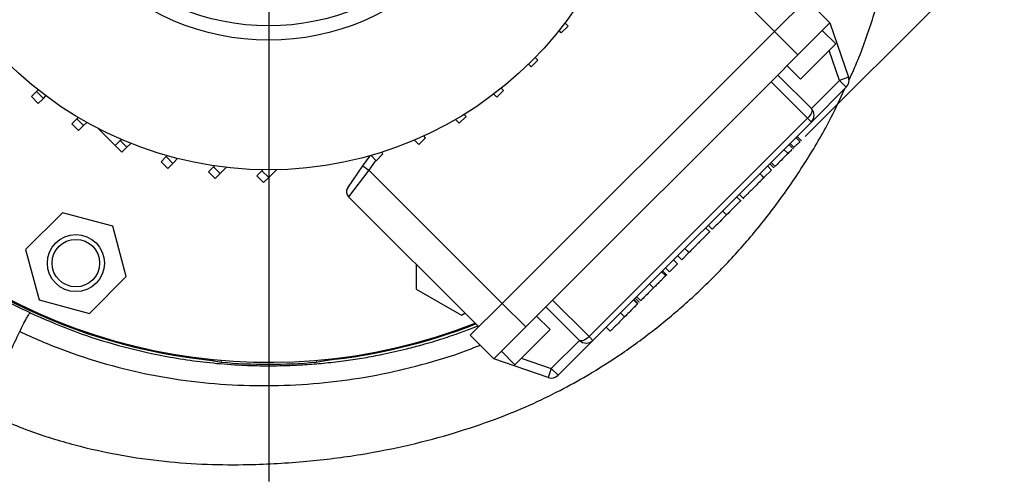
# Model space of a CAD drawing. Units: millimetres. Extents: x -4 to 213, y 0 to 297.
# Drawn here: x 80 to 101, y 82 to 92 of the extents above; entities that cross this region are included whole.
import ezdxf

# ---------------------------------------------------------------- set-up
doc = ezdxf.new("R2010")
doc.units = ezdxf.units.MM
doc.layers.add('FORMAT', color=7, linetype='Continuous')
doc.styles.add('SLDTEXTSTYLE0', font='TXT', dxfattribs={"width": 0.605})
doc.dimstyles.new('SLDDIMSTYLE0', dxfattribs={"dimtxt": 2.5, "dimasz": 2.5, "dimexe": 0, "dimexo": 0.0625, "dimtad": 1, "dimdec": 0, "dimlfac": 10, "dimrnd": 1e-09, "dimzin": 12, "dimdsep": 46, "dimtxsty": 'SLDTEXTSTYLE0', "dimblk1": 'CLOSED', "dimblk2": 'CLOSED', "dimsah": 1, "dimcen": 0.09, "dimadec": 0, "dimazin": 3, "dimtfac": 1, "dimtdec": 0, "dimtmove": 0, "dimatfit": 0, "dimldrblk": 'CLOSED', "dimfxl": 0, "dimfrac": 2, "dimtolj": 1, "dimtzin": 12, "dimarcsym": 0})

# ---------------------------------------------------------------- blocks, each defined once
blk = doc.blocks.new('_Closed')
at = {"color": 0, "linetype": 'ByBlock', "lineweight": -2}
for p, q in [((-1, 0.166667), (0, 0)), ((-1, 0.166667), (-1, -0.166667)), ((0, 0), (-1, -0.166667)), ((0, 0), (-1, 0))]:
    blk.add_line(p, q, dxfattribs=at)
blk = doc.blocks.new('_D')
at = {"layer": 'FORMAT', "color": 7}
for p, q in [((94.213, 105.738), (105.821, 117.347)), ((105.291, 116.817), (114.498, 107.61)), ((96.571, 89.684), (115.028, 108.141))]:
    blk.add_line(p, q, dxfattribs=at)
at = {"layer": 'FORMAT', "color": 7, "xscale": 2.5, "yscale": 2.5}
for p, rotation in [((105.291, 116.817), 135.0000000000001), ((114.498, 107.61), 315.0000000000002)]:
    blk.add_blockref('_Closed', p, dxfattribs=dict(at, rotation=rotation))
at = {"layer": 'FORMAT', "color": 7, "insert": (110.512, 116.153), "char_height": 2.5, "attachment_point": 1, "rotation": 315, "style": 'SLDTEXTSTYLE0'}
blk.add_mtext('130', dxfattribs=at)
blk = doc.blocks.new('SW_CENTERMARKSYMBOL_1')
at = {"layer": 'FORMAT', "color": 0}
blk.add_line((0, -0.5), (0, -14.388), dxfattribs=at)

msp = doc.modelspace()

# ---------------------------------------------------------------- linework, layer by layer
at = {"color": 7, "linetype": 'Continuous', "lineweight": 25}
for p, q in [((93.1182, 94.7036), (95.9262, 91.8956)), ((96.598, 92.5673), (95.9262, 91.8956)), ((97.0929, 92.0724), (96.598, 92.5673)), ((91.5836, 92.0087), (91.4422, 91.8673)), ((91.5836, 92.0087), (91.519, 92.0733)), ((97.0929, 92.0724), (96.4212, 91.4006)), ((97.0929, 92.0724), (97.4869, 90.9282)), ((95.9262, 91.8956), (90.1986, 86.168)), ((91.4422, 91.8673), (91.3951, 91.9144)), ((96.4212, 91.4006), (95.9262, 91.8956)), ((97.2167, 91.6304), (96.9338, 91.9133)), ((97.2167, 91.6304), (96.8455, 91.2592)), ((96.4212, 91.4006), (95.8555, 90.8349)), ((90.8047, 91.1482), (90.7497, 91.2031)), ((90.9461, 91.2896), (90.8047, 91.1482)), ((90.9461, 91.2896), (90.8912, 91.3445)), ((96.1914, 91.1708), (96.4742, 90.888)), ((96.8455, 91.2592), (96.4742, 90.888)), ((95.9969, 90.9764), (96.704, 90.2693)), ((95.8555, 90.8349), (91.2593, 86.2387)), ((96.6246, 90.0658), (95.8555, 90.8349)), ((96.704, 90.2693), (97.2978, 90.863)), ((97.4869, 90.9282), (97.2978, 90.863)), ((97.2978, 90.863), (97.4392, 90.7216)), ((80.2955, 90.5214), (80.4016, 90.6274)), ((80.4016, 90.6274), (80.4359, 90.6617)), ((80.4016, 90.6274), (80.543, 90.486)), ((80.543, 90.486), (80.5958, 90.5388)), ((90.0855, 90.5106), (90.021, 90.5752)), ((90.2269, 90.6521), (90.0855, 90.5106)), ((90.2269, 90.6521), (90.1798, 90.6992)), ((97.4392, 90.7216), (96.704, 89.9864)), ((80.2955, 90.5214), (80.437, 90.3799)), ((80.437, 90.3799), (80.543, 90.486)), ((89.4365, 90.1054), (89.3956, 90.1463)), ((81.1425, 89.9499), (81.2486, 90.0559)), ((81.1425, 89.9499), (81.2839, 89.8085)), ((81.2486, 90.0559), (81.2762, 90.0836)), ((81.2486, 90.0559), (81.39, 89.9145)), ((81.39, 89.9145), (81.4554, 89.98)), ((89.2951, 89.964), (89.2188, 90.0403)), ((89.4365, 90.1054), (89.2951, 89.964)), ((92.0284, 85.4696), (96.6246, 90.0658)), ((96.704, 89.9864), (92.1078, 85.3902)), ((96.6246, 90.0658), (96.704, 89.9864)), ((81.2839, 89.8085), (81.39, 89.9145)), ((81.6934, 89.8519), (82.0548, 89.4905)), ((82.0554, 89.491), (82.1614, 89.5971)), ((82.1614, 89.5971), (82.1842, 89.6198)), ((82.1614, 89.5971), (82.3029, 89.4557)), ((82.3029, 89.4557), (82.3841, 89.5369)), ((88.4448, 89.516), (88.354, 89.6068)), ((88.5863, 89.6574), (88.4448, 89.516)), ((88.5863, 89.6574), (88.5501, 89.6936)), ((96.2295, 89.5118), (96.3249, 89.4164)), ((96.3395, 89.4522), (96.2546, 89.537)), ((96.461, 89.5737), (96.3761, 89.6585)), ((96.4968, 89.5883), (96.4013, 89.6837)), ((96.4862, 89.5989), (96.4013, 89.6837)), ((82.0554, 89.491), (82.1968, 89.3496)), ((82.1968, 89.3496), (82.3029, 89.4557)), ((87.6884, 89.3147), (87.547, 89.1732)), ((87.6884, 89.3147), (87.6554, 89.3477)), ((96.2123, 89.3249), (96.1274, 89.4098)), ((83.0193, 89.1522), (83.1254, 89.2583)), ((83.0193, 89.1522), (83.1607, 89.0108)), ((83.1254, 89.2583), (83.1449, 89.2779)), ((83.1254, 89.2583), (83.2668, 89.1169)), ((83.1607, 89.0108), (83.2668, 89.1169)), ((83.2668, 89.1169), (83.368, 89.2181)), ((87.2678, 89.0621), (87.4177, 89.2763)), ((87.5363, 89.184), (87.3906, 88.976)), ((87.4409, 89.2793), (87.4382, 89.2821)), ((87.4459, 89.2843), (87.4409, 89.2793)), ((87.547, 89.1732), (87.4409, 89.2793)), ((95.9111, 89.0238), (95.8262, 89.1086)), ((95.9405, 89.0532), (95.8557, 89.1381)), ((84.0185, 88.9391), (84.1246, 89.0452)), ((84.0185, 88.9391), (84.1599, 88.7977)), ((84.1246, 89.0452), (84.143, 89.0636)), ((84.1246, 89.0452), (84.266, 88.9037)), ((84.1599, 88.7977), (84.266, 88.9037)), ((84.266, 88.9037), (84.3931, 89.0309)), ((85.0368, 88.855), (85.1428, 88.9611)), ((85.1428, 88.9611), (85.1627, 88.9809)), ((85.1428, 88.9611), (85.2843, 88.8197)), ((85.2843, 88.8197), (85.4462, 88.9817)), ((86.9474, 88.6046), (87.2678, 89.0621)), ((87.3906, 88.976), (86.9642, 88.4125)), ((87.2678, 89.0621), (87.3906, 88.976)), ((87.3906, 88.976), (90.1986, 86.168)), ((95.7026, 88.8153), (95.6177, 88.9001)), ((95.7037, 88.8164), (95.6189, 88.9012)), ((95.8642, 88.9769), (95.7037, 88.8164)), ((95.8642, 88.9769), (95.7794, 89.0617)), ((95.9158, 89.0285), (95.9111, 89.0238)), ((85.0368, 88.855), (85.1782, 88.7136)), ((85.1782, 88.7136), (85.2843, 88.8197)), ((95.7037, 88.8164), (95.7026, 88.8153)), ((95.1848, 88.4672), (95.2803, 88.3717)), ((86.9642, 88.4125), (89.7037, 85.6731)), ((95.227, 88.3184), (95.1315, 88.4139)), ((80.9439, 88.0765), (80.1682, 87.3008)), ((82.0035, 87.7925), (80.9439, 88.0765)), ((94.9202, 88.0329), (94.8354, 88.1177)), ((82.2874, 86.7329), (82.0035, 87.7925)), ((94.5745, 87.6659), (94.479, 87.7614)), ((94.6157, 87.7284), (94.5309, 87.8132)), ((80.1682, 87.3008), (80.4521, 86.2412)), ((94.1267, 87.2394), (93.9757, 87.0884)), ((94.1267, 87.2394), (94.0418, 87.3242)), ((94.1289, 87.2416), (94.0441, 87.3264)), ((94.1289, 87.2416), (94.1267, 87.2394)), ((93.8887, 87.0014), (93.8039, 87.0862)), ((93.9757, 87.0884), (93.8909, 87.1733)), ((88.3907, 86.986), (88.3907, 86.4684)), ((93.6381, 86.7508), (93.5532, 86.8356)), ((93.6582, 86.7709), (93.5734, 86.8557)), ((93.7216, 86.8342), (93.6367, 86.9191)), ((93.8887, 87.0014), (93.7216, 86.8342)), ((81.5117, 85.9573), (82.2874, 86.7329)), ((88.3907, 86.4684), (89.3407, 85.9199)), ((93.3843, 86.497), (93.2994, 86.5818)), ((80.4521, 86.2412), (81.5117, 85.9573)), ((90.6936, 85.6731), (91.2593, 86.2387)), ((91.2593, 86.2387), (92.0284, 85.4696)), ((93.0476, 86.1603), (92.9628, 86.2451)), ((93.051, 86.1637), (92.9662, 86.2485)), ((93.0831, 86.1958), (92.9983, 86.2806)), ((93.1126, 86.2253), (93.0277, 86.3101)), ((93.0878, 86.2005), (93.0831, 86.1958)), ((90.1986, 86.168), (89.5269, 85.4963)), ((90.6936, 85.6731), (90.1986, 86.168)), ((91.825, 85.3902), (91.1179, 86.0973)), ((89.3407, 85.9199), (89.4143, 85.9624)), ((91.2063, 85.62), (90.9234, 85.9029)), ((92.773, 85.8856), (92.6881, 85.9705)), ((90.6936, 85.6731), (90.0219, 85.0013)), ((90.835, 85.2488), (91.2063, 85.62)), ((92.4688, 85.5814), (92.3839, 85.6663)), ((90.0219, 85.0013), (89.5269, 85.4963)), ((91.2312, 84.7964), (91.825, 85.3902)), ((92.1078, 85.3902), (91.3726, 84.655)), ((92.0284, 85.4696), (92.1078, 85.3902)), ((90.181, 85.1604), (90.4638, 84.8776)), ((90.4638, 84.8776), (90.835, 85.2488)), ((84.0968, 84.987), (84.0968, 84.9694)), ((84.0968, 84.9694), (84.2831, 84.9313)), ((84.281, 84.9699), (84.2831, 84.9313)), ((86.2876, 84.9699), (86.2854, 84.9313)), ((86.2854, 84.9313), (86.4718, 84.9694)), ((86.4718, 84.9694), (86.4718, 84.987)), ((91.1661, 84.6073), (90.0219, 85.0013)), ((91.2312, 84.7964), (91.1661, 84.6073)), ((91.2312, 84.7964), (91.3726, 84.655))]:
    msp.add_line(p, q, dxfattribs=at)
at = {"color": 8, "linetype": 'Continuous', "lineweight": 25}
for p, q in [((96.9374, 91.9097), (96.9356, 91.915)), ((97.2978, 90.863), (97.0805, 91.4942)), ((90.1792, 85.1587), (90.1846, 85.1568)), ((90.6, 85.0138), (91.2312, 84.7964))]:
    msp.add_line(p, q, dxfattribs=at)
at = {"color": 7, "linetype": 'Continuous', "lineweight": 25, "flags": 128}
for points in [[(96.704, 90.2693), (96.7134, 90.2544), (96.717, 90.2348), (96.7146, 90.211), (96.7064, 90.184), (96.6927, 90.1549), (96.674, 90.1247), (96.651, 90.0946), (96.6246, 90.0658)], [(92.0284, 85.4696), (91.9996, 85.4432), (91.9696, 85.4202), (91.9394, 85.4015), (91.9103, 85.3878), (91.8833, 85.3796), (91.8595, 85.3773), (91.8398, 85.3808), (91.825, 85.3902)]]:
    msp.add_lwpolyline(points, dxfattribs=at)
at = {"color": 7, "linetype": 'Continuous', "lineweight": 25}
for centre, radius in [((85.2843, 96.81), 7.83), ((85.2843, 96.81), 5.1), ((85.2843, 96.81), 4.8), ((81.2278, 87.0169), 0.6), ((81.2278, 87.0169), 0.5)]:
    msp.add_circle(centre, radius, dxfattribs=at)
for centre, radius, start, end in [((85.2843, 96.81), 11.8825, 352.90462, 225), ((85.2843, 96.81), 11.9, 102, 264.27292), ((97.2978, 90.863), 0.2, 315, 19), ((96.5626, 90.1278), 0.2, 315, 45), ((87.0703, 88.5185), 0.15, 145, 225), ((85.2843, 96.81), 11.8825, 225, 291.4376), ((85.2843, 96.81), 11.9, 275.72708, 291.47434), ((91.9664, 85.5316), 0.2, 225, 315), ((91.2312, 84.7964), 0.2, 251, 315)]:
    msp.add_arc(centre, radius, start, end, dxfattribs=at)
msp.add_ellipse((85.2843, 96.737), major_axis=(0, 11.8481), ratio=0.999981, start_param=3.0569896, end_param=3.2261957, dxfattribs=at)
for points, knots in [([(97.4944, 90.8712), (97.5168, 90.9178), (97.6866, 91.2705), (97.935, 91.9601), (98.2341, 92.9349), (98.4466, 93.9325), (98.5701, 94.7195), (98.5958, 95.1741), (98.6023, 95.2895)], [0, 0, 0, 0, 0.0338316, 0.2564619, 0.4790713, 0.7016808, 0.9242739, 1, 1, 1, 1]), ([(79.2619, 83.8951), (79.5837, 83.7551), (80.2158, 83.48), (81.188, 83.1815), (82.1434, 82.9676), (83.0765, 82.8355), (83.9792, 82.7719), (84.98, 82.768), (86.0592, 82.828), (87.1946, 82.9714), (88.2326, 83.1762), (89.1711, 83.4274), (90.0108, 83.7072), (90.7515, 84.0077), (91.4007, 84.3218), (92.0547, 84.6839), (92.7376, 85.1185), (93.4608, 85.6519), (94.1612, 86.2459), (94.8341, 86.8995), (95.4742, 87.6117), (96.0766, 88.3814), (96.6311, 89.2091), (97.0818, 89.9807), (97.316, 90.4896), (97.4087, 90.6911)], [0, 0, 0, 0, 0.04904616, 0.09637364, 0.14198957, 0.18588837, 0.22805753, 0.26848222, 0.32580939, 0.37913443, 0.42843352, 0.47369993, 0.5149412, 0.55217537, 0.58542965, 0.61575667, 0.65670011, 0.69857242, 0.74136498, 0.78507201, 0.82969021, 0.8752196, 0.92166255, 0.96898438, 1, 1, 1, 1]), ([(96.461, 89.5737), (96.451, 89.5637), (96.4308, 89.5435), (96.3945, 89.5071), (96.3624, 89.475), (96.3471, 89.4598), (96.3395, 89.4522)], [0, 0, 0, 0, 0.279013, 0.5625543, 0.7794457, 1, 1, 1, 1]), ([(96.2123, 89.3249), (96.1737, 89.2864), (96.1013, 89.214), (96.0166, 89.1293), (95.9708, 89.0835), (95.9471, 89.0598), (95.9429, 89.0555), (95.9405, 89.0532)], [0, 0, 0, 0, 0.2897844, 0.5447055, 0.6782422, 0.8257062, 1, 1, 1, 1]), ([(96.2909, 89.4036), (96.2895, 89.4022), (96.2648, 89.3775), (96.2378, 89.3504), (96.2123, 89.3249)], [0, 0, 0, 0, 0.0564857, 1, 1, 1, 1]), ([(95.7026, 88.8153), (95.6924, 88.8051), (95.6726, 88.7852), (95.632, 88.7446), (95.5922, 88.7048), (95.5482, 88.6609), (95.4874, 88.6001), (95.4136, 88.5263), (95.3473, 88.46), (95.3021, 88.4147), (95.2745, 88.3872), (95.2713, 88.384), (95.2697, 88.3823)], [0, 0, 0, 0, 0.0788469, 0.1532439, 0.2086151, 0.2644239, 0.3473708, 0.4723305, 0.5928859, 0.7193123, 0.8552611, 1, 1, 1, 1]), ([(80.2651, 85.9686), (80.0417, 86.0772), (79.6057, 86.2894), (78.9632, 86.6651), (78.3333, 87.0835), (77.7341, 87.5423), (77.1718, 88.0265), (76.8327, 88.3661), (76.6593, 88.5398)], [0, 0, 0, 0, 0.1672782, 0.326542, 0.5006643, 0.6761608, 0.8344296, 1, 1, 1, 1]), ([(95.2124, 88.3251), (95.2107, 88.3234), (95.2072, 88.3199), (95.1453, 88.258), (95.0425, 88.1552), (94.9617, 88.0743), (94.9202, 88.0329)], [0, 0, 0, 0, 0.2597753, 0.5540094, 0.7712938, 1, 1, 1, 1]), ([(94.9202, 88.0329), (94.8723, 87.985), (94.7775, 87.8902), (94.6792, 87.7919), (94.6249, 87.7376), (94.6189, 87.7315), (94.6157, 87.7284)], [0, 0, 0, 0, 0.2697484, 0.5343575, 0.7574539, 1, 1, 1, 1]), ([(94.5639, 87.6765), (94.5612, 87.6739), (94.5563, 87.6689), (94.5159, 87.6286), (94.4658, 87.5785), (94.4194, 87.5321), (94.3633, 87.476), (94.305, 87.4177), (94.2493, 87.3619), (94.2008, 87.3135), (94.1582, 87.2709), (94.139, 87.2516), (94.1289, 87.2416)], [0, 0, 0, 0, 0.1942179, 0.3698389, 0.4514393, 0.5312797, 0.6133132, 0.7027852, 0.775929, 0.8469978, 0.9200149, 1, 1, 1, 1]), ([(93.6381, 86.7508), (93.6357, 86.7483), (93.6311, 86.7438), (93.5899, 86.7026), (93.5313, 86.644), (93.4608, 86.5735), (93.4093, 86.522), (93.3843, 86.497)], [0, 0, 0, 0, 0.2172022, 0.4063732, 0.5880534, 0.7997631, 1, 1, 1, 1]), ([(93.6582, 86.7709), (93.6543, 86.767), (93.6453, 86.758), (93.6381, 86.7508), (93.6386, 86.7513), (93.6389, 86.7516)], [0, 0, 0, 0, 0.2384887, 0.54623883, 1, 1, 1, 1]), ([(93.3843, 86.497), (93.3458, 86.4584), (93.2733, 86.386), (93.1886, 86.3013), (93.1429, 86.2555), (93.1192, 86.2319), (93.1149, 86.2276), (93.1126, 86.2253)], [0, 0, 0, 0, 0.2897844, 0.5447055, 0.6782422, 0.8257062, 1, 1, 1, 1]), ([(93.0476, 86.1603), (93.0405, 86.1532), (93.026, 86.1387), (92.9542, 86.0669), (92.8671, 85.9798), (92.8048, 85.9175), (92.773, 85.8856)], [0, 0, 0, 0, 0.2656409, 0.5416547, 0.7657885, 1, 1, 1, 1]), ([(80.0454, 85.5753), (80.0766, 85.6376), (80.139, 85.7621), (80.205, 85.8832), (80.2484, 85.9545), (80.2595, 85.9639), (80.2651, 85.9686)], [0, 0, 0, 0, 0.2798392, 0.5596177, 0.7798471, 1, 1, 1, 1]), ([(92.773, 85.8856), (92.7361, 85.8488), (92.6675, 85.7802), (92.5783, 85.691), (92.5135, 85.6262), (92.4747, 85.5874), (92.4708, 85.5835), (92.4688, 85.5814)], [0, 0, 0, 0, 0.20219993, 0.37631383, 0.54512547, 0.75910308, 1, 1, 1, 1])]:
    msp.add_open_spline(points, degree=3, knots=knots, dxfattribs=at)
at = {"color": 8, "linetype": 'Continuous', "lineweight": 25}
for points, knots in [([(80.2651, 85.9686), (80.5485, 85.8444), (81.1185, 85.5947), (82.0125, 85.3046), (82.8088, 85.1094), (83.4904, 84.9887), (84.0611, 84.9151), (84.6182, 84.8705), (85.1809, 84.852), (85.6637, 84.8583), (86.1038, 84.8811), (86.4964, 84.914), (86.8971, 84.9614), (87.2989, 85.0231), (87.7273, 85.1033), (88.1352, 85.1962), (88.5565, 85.308), (88.9327, 85.4211), (89.3, 85.5465), (89.5429, 85.6358), (89.6629, 85.6841), (89.6841, 85.6926)], [0, 0, 0, 0, 0.0958601, 0.1927934, 0.2908006, 0.3496723, 0.4071456, 0.4690086, 0.5226911, 0.5814944, 0.6184552, 0.6591111, 0.7034623, 0.743329, 0.7849616, 0.8383555, 0.872792, 0.9198903, 0.9599392, 0.992938, 1, 1, 1, 1]), ([(79.2664, 83.9047), (79.2663, 83.9044), (79.2659, 83.9035), (79.3098, 83.9978), (79.3917, 84.1734), (79.5107, 84.4285), (79.6618, 84.7526), (79.8398, 85.1344), (79.9769, 85.4283), (80.0454, 85.5753)], [0, 0, 0, 0, 0.0977533, 0.2481321, 0.3985077, 0.5488811, 0.6992541, 0.8496271, 1, 1, 1, 1]), ([(80.0454, 85.5753), (80.3429, 85.4434), (80.9379, 85.1797), (81.8682, 84.8791), (82.8179, 84.6506), (83.7837, 84.5017), (84.7583, 84.4311), (85.7356, 84.4362), (86.7092, 84.5163), (87.6732, 84.6694), (88.6186, 84.9027), (89.3072, 85.1108), (89.6693, 85.2637), (89.7327, 85.2905)], [0, 0, 0, 0, 0.0980355, 0.1960748, 0.2941255, 0.3921051, 0.4900936, 0.5881499, 0.6861407, 0.7839747, 0.881675, 0.9792779, 1, 1, 1, 1])]:
    msp.add_open_spline(points, degree=3, knots=knots, dxfattribs=at)

# ---------------------------------------------------------------- block references
at = {"layer": 'FORMAT', "color": 7}
msp.add_blockref('SW_CENTERMARKSYMBOL_1', (85.2843, 96.81), dxfattribs=at)

# ---------------------------------------------------------------- dimensions: what is measured, and where the dimension line sits
dim = msp.add_linear_dim(base=(114.4976, 107.6103), p1=(93.5056, 105.0313), p2=(95.8642, 88.9769), angle=315, dimstyle='SLDDIMSTYLE0', dxfattribs=at)
dim.commit()
dim.dimension.update_dxf_attribs({"geometry": '_D', "text_midpoint": (109.8944, 112.2136), "dimtype": 160})

doc.saveas('drawing.dxf')
